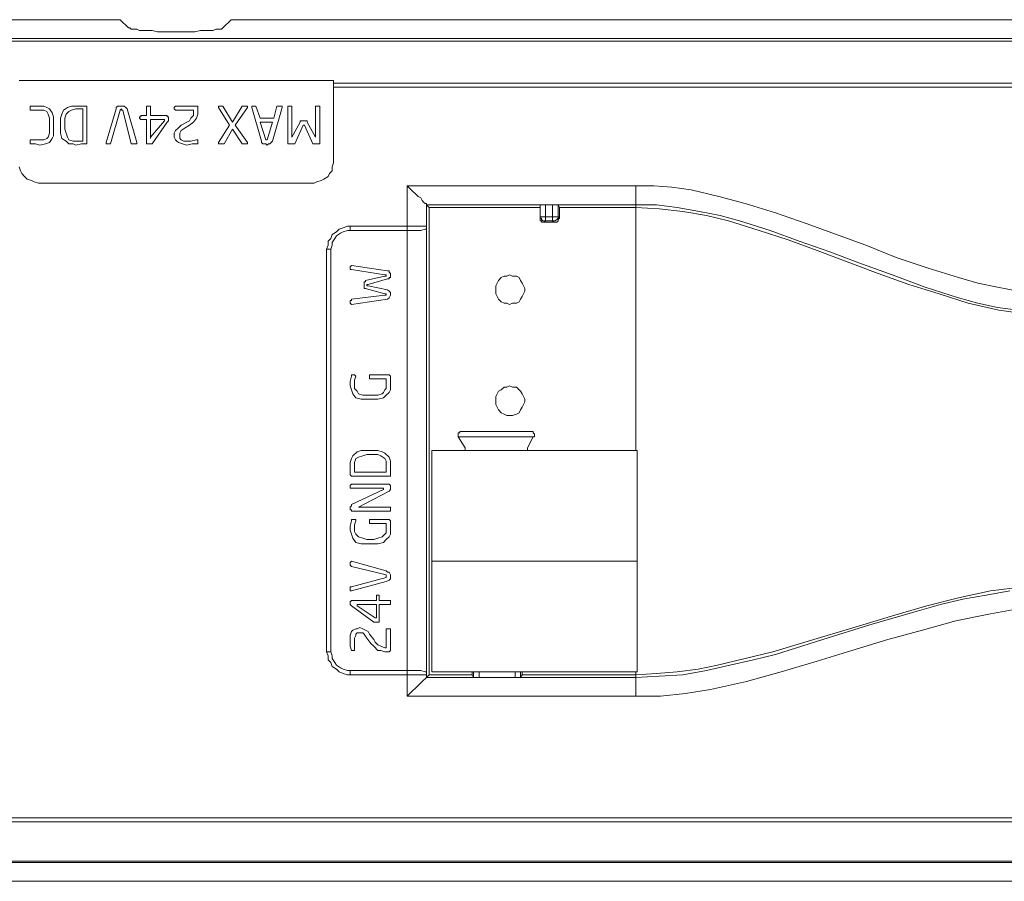
# Model space of a CAD drawing. Units: inches. Extents: x 3.9 to 39.3, y 9.9 to 25.6.
# Drawn here: x 20.8 to 21.4, y 11.2 to 11.6 of the extents above; entities that cross this region are included whole.
import ezdxf

# ---------------------------------------------------------------- set-up
doc = ezdxf.new("R2010")
doc.units = ezdxf.units.IN
doc.header["$MEASUREMENT"] = 0
doc.linetypes.add('SLD-Durchgehend', pattern=[0])

msp = doc.modelspace()

# ---------------------------------------------------------------- linework, layer by layer
at = {"color": 7, "linetype": 'SLD-Durchgehend', "lineweight": 18}
for p, q in [((20.8998, 11.60309), (20.22448, 11.60309)), ((20.90404, 11.59896), (20.8998, 11.60309)), ((20.95626, 11.60309), (20.95202, 11.59896)), ((21.75224, 11.60309), (20.95626, 11.60309)), ((20.90474, 11.59896), (20.90404, 11.59896)), ((20.90545, 11.59827), (20.90474, 11.59896)), ((20.90686, 11.59827), (20.90545, 11.59827)), ((20.90827, 11.59827), (20.90686, 11.59827)), ((20.90968, 11.59759), (20.90827, 11.59827)), ((20.9118, 11.59759), (20.90968, 11.59759)), ((20.91392, 11.59759), (20.9118, 11.59759)), ((20.91603, 11.59759), (20.91392, 11.59759)), ((20.91886, 11.5969), (20.91603, 11.59759)), ((20.92097, 11.5969), (20.91886, 11.5969)), ((20.9238, 11.5969), (20.92097, 11.5969)), ((20.92662, 11.5969), (20.9238, 11.5969)), ((20.92944, 11.5969), (20.92662, 11.5969)), ((20.93226, 11.5969), (20.92944, 11.5969)), ((20.93509, 11.5969), (20.93226, 11.5969)), ((20.93791, 11.5969), (20.93509, 11.5969)), ((20.94073, 11.59759), (20.93791, 11.5969)), ((20.94285, 11.59759), (20.94073, 11.59759)), ((20.94497, 11.59759), (20.94285, 11.59759)), ((20.94708, 11.59759), (20.94497, 11.59759)), ((20.94849, 11.59827), (20.94708, 11.59759)), ((20.9499, 11.59827), (20.94849, 11.59827)), ((20.95132, 11.59827), (20.9499, 11.59827)), ((20.95202, 11.59896), (20.95132, 11.59827)), ((21.53278, 11.59208), (20.05159, 11.59208)), ((20.06147, 11.59346), (21.53278, 11.59346)), ((20.84829, 11.57213), (21.00847, 11.57213)), ((21.00847, 11.57076), (21.00847, 11.57213)), ((21.00847, 11.57007), (21.00847, 11.57076)), ((21.00847, 11.57076), (21.53984, 11.57076)), ((21.00847, 11.56938), (21.00847, 11.57007)), ((21.00847, 11.56869), (21.00847, 11.56938)), ((21.53984, 11.56869), (21.00847, 11.56869)), ((21.00847, 11.53017), (21.00847, 11.56869)), ((20.85464, 11.55906), (20.85393, 11.55906)), ((20.85393, 11.55906), (20.85393, 11.55838)), ((20.85393, 11.55838), (20.85393, 11.55769)), ((20.85393, 11.55769), (20.85393, 11.557)), ((20.85393, 11.557), (20.85464, 11.557)), ((20.85676, 11.55906), (20.85464, 11.55906)), ((20.85464, 11.557), (20.85746, 11.557)), ((20.85887, 11.55906), (20.85676, 11.55906)), ((20.85746, 11.557), (20.85887, 11.557)), ((20.86099, 11.55906), (20.85887, 11.55906)), ((20.85887, 11.557), (20.86099, 11.557)), ((20.8624, 11.55838), (20.86099, 11.55906)), ((20.86099, 11.557), (20.8624, 11.55631)), ((20.86381, 11.55769), (20.8624, 11.55838)), ((20.86522, 11.55562), (20.86381, 11.55769)), ((20.87087, 11.557), (20.87016, 11.55494)), ((20.87299, 11.55838), (20.87087, 11.557)), ((20.8751, 11.55906), (20.87299, 11.55838)), ((20.87369, 11.55631), (20.8751, 11.557)), ((20.87722, 11.55906), (20.8751, 11.55906)), ((20.8751, 11.557), (20.87722, 11.55769)), ((20.88004, 11.55906), (20.87722, 11.55906)), ((20.87722, 11.55769), (20.87934, 11.55769)), ((20.87934, 11.55769), (20.88075, 11.55769)), ((20.88216, 11.55906), (20.88004, 11.55906)), ((20.88075, 11.55769), (20.88075, 11.54118)), ((20.88287, 11.55906), (20.88216, 11.55906)), ((20.88287, 11.55838), (20.88287, 11.55906)), ((20.88287, 11.54049), (20.88287, 11.55838)), ((20.89769, 11.55769), (20.89275, 11.54049)), ((20.89486, 11.5398), (20.8998, 11.557)), ((20.89839, 11.55906), (20.89769, 11.55838)), ((20.89769, 11.55838), (20.89769, 11.55769)), ((20.8991, 11.55906), (20.89839, 11.55906)), ((20.90051, 11.55906), (20.8991, 11.55906)), ((20.8998, 11.557), (20.90051, 11.55769)), ((20.90192, 11.55906), (20.90051, 11.55906)), ((20.90051, 11.55769), (20.90051, 11.557)), ((20.90051, 11.557), (20.90121, 11.557)), ((20.90121, 11.557), (20.90545, 11.5398)), ((20.90263, 11.55838), (20.90192, 11.55906)), ((20.90333, 11.55769), (20.90263, 11.55838)), ((20.90827, 11.54049), (20.90333, 11.55769)), ((20.91462, 11.55906), (20.91321, 11.55906)), ((20.91321, 11.55906), (20.91321, 11.55838)), ((20.91321, 11.55838), (20.91321, 11.55425)), ((20.91533, 11.55906), (20.91462, 11.55906)), ((20.91533, 11.55838), (20.91533, 11.55906)), ((20.91533, 11.55425), (20.91533, 11.55838)), ((20.92803, 11.55906), (20.92732, 11.55838)), ((20.92732, 11.55838), (20.92732, 11.55769)), ((20.92732, 11.55769), (20.92803, 11.557)), ((20.93932, 11.55906), (20.92803, 11.55906)), ((20.92803, 11.557), (20.9372, 11.557)), ((20.9372, 11.557), (20.9372, 11.55631)), ((20.93932, 11.55838), (20.93932, 11.55906)), ((20.93932, 11.55631), (20.93932, 11.55838)), ((20.9499, 11.55906), (20.9499, 11.55838)), ((20.95202, 11.55906), (20.9499, 11.55906)), ((20.9499, 11.55838), (20.95555, 11.54943)), ((20.95696, 11.55081), (20.95202, 11.55906)), ((20.9619, 11.55906), (20.95696, 11.55081)), ((20.95837, 11.54943), (20.96472, 11.55838)), ((20.96261, 11.55906), (20.9619, 11.55906)), ((20.96402, 11.55906), (20.96261, 11.55906)), ((20.96472, 11.55906), (20.96402, 11.55906)), ((20.96472, 11.55838), (20.96472, 11.55906)), ((20.96684, 11.55906), (20.96684, 11.55838)), ((20.96896, 11.55906), (20.96684, 11.55906)), ((20.96684, 11.55838), (20.97178, 11.54118)), ((20.97107, 11.55287), (20.96896, 11.55906)), ((20.97743, 11.54118), (20.98237, 11.55838)), ((20.97954, 11.55906), (20.97813, 11.55287)), ((20.98025, 11.55906), (20.97954, 11.55906)), ((20.98166, 11.55906), (20.98025, 11.55906)), ((20.98237, 11.55906), (20.98166, 11.55906)), ((20.98237, 11.55838), (20.98237, 11.55906)), ((20.98589, 11.55906), (20.98519, 11.55906)), ((20.98519, 11.55906), (20.98519, 11.55838)), ((20.98519, 11.55838), (20.98519, 11.54049)), ((20.9866, 11.55906), (20.98589, 11.55906)), ((20.9873, 11.55906), (20.9866, 11.55906)), ((20.9873, 11.55838), (20.9873, 11.55906)), ((20.9873, 11.54324), (20.9873, 11.55838)), ((21.00071, 11.55906), (20.9993, 11.55906)), ((20.9993, 11.55906), (20.9993, 11.55838)), ((20.9993, 11.55838), (20.9993, 11.54324)), ((21.00142, 11.55906), (21.00071, 11.55906)), ((21.00142, 11.55838), (21.00142, 11.55906)), ((21.00142, 11.54049), (21.00142, 11.55838)), ((20.8624, 11.55631), (20.86311, 11.55494)), ((20.86311, 11.55494), (20.86381, 11.55287)), ((20.86381, 11.55287), (20.86381, 11.5515)), ((20.86593, 11.55356), (20.86522, 11.55562)), ((20.86593, 11.5515), (20.86593, 11.55356)), ((20.87016, 11.55494), (20.86946, 11.55287)), ((20.86946, 11.55287), (20.86946, 11.5515)), ((20.87158, 11.55287), (20.87228, 11.55494)), ((20.87158, 11.5515), (20.87158, 11.55287)), ((20.87228, 11.55494), (20.87369, 11.55631)), ((20.90968, 11.55356), (20.90968, 11.55287)), ((20.91039, 11.55356), (20.90968, 11.55356)), ((20.90968, 11.55287), (20.91039, 11.55218)), ((20.91321, 11.55425), (20.91039, 11.55425)), ((20.91039, 11.55425), (20.91039, 11.55356)), ((20.91039, 11.55218), (20.91321, 11.55218)), ((20.91321, 11.55218), (20.91321, 11.54049)), ((20.92309, 11.55425), (20.91533, 11.55425)), ((20.91533, 11.55218), (20.92168, 11.55218)), ((20.91533, 11.54324), (20.91533, 11.55218)), ((20.92168, 11.55218), (20.92238, 11.55218)), ((20.92238, 11.55218), (20.92238, 11.5515)), ((20.9238, 11.55425), (20.92309, 11.55425)), ((20.9238, 11.55356), (20.9238, 11.55425)), ((20.9245, 11.55356), (20.9238, 11.55356)), ((20.9245, 11.55287), (20.9245, 11.55356)), ((20.9245, 11.55218), (20.9245, 11.55287)), ((20.9245, 11.5515), (20.9245, 11.55218)), ((20.93579, 11.55287), (20.93509, 11.5515)), ((20.9372, 11.55425), (20.93579, 11.55287)), ((20.9372, 11.55631), (20.9372, 11.55425)), ((20.9372, 11.55081), (20.93861, 11.55287)), ((20.93861, 11.55287), (20.93932, 11.55494)), ((20.93932, 11.55494), (20.93932, 11.55631)), ((20.97813, 11.55287), (20.97107, 11.55287)), ((20.86381, 11.5515), (20.86381, 11.54737)), ((20.86381, 11.54737), (20.86381, 11.54531)), ((20.86593, 11.54737), (20.86593, 11.5515)), ((20.86593, 11.54599), (20.86593, 11.54737)), ((20.86946, 11.5515), (20.86946, 11.54737)), ((20.86946, 11.54737), (20.86946, 11.54531)), ((20.87158, 11.54737), (20.87158, 11.5515)), ((20.87228, 11.54531), (20.87158, 11.54737)), ((20.92238, 11.5515), (20.91533, 11.54324)), ((20.91603, 11.5398), (20.9238, 11.55081)), ((20.9238, 11.55081), (20.9245, 11.5515)), ((20.92803, 11.54668), (20.92732, 11.54531)), ((20.92944, 11.54806), (20.92803, 11.54668)), ((20.93085, 11.54943), (20.92944, 11.54806)), ((20.93015, 11.54531), (20.93085, 11.54668)), ((20.93367, 11.55081), (20.93085, 11.54943)), ((20.93085, 11.54668), (20.93297, 11.54806)), ((20.93297, 11.54806), (20.93509, 11.54943)), ((20.93509, 11.5515), (20.93367, 11.55081)), ((20.93509, 11.54943), (20.9372, 11.55081)), ((20.95555, 11.54943), (20.9499, 11.54049)), ((20.95273, 11.5398), (20.95696, 11.54737)), ((20.95696, 11.54737), (20.9619, 11.5398)), ((20.96472, 11.54049), (20.95837, 11.54943)), ((20.9739, 11.54187), (20.97107, 11.55081)), ((20.97107, 11.55081), (20.97743, 11.55081)), ((20.97743, 11.55081), (20.9746, 11.54187)), ((20.99154, 11.55081), (20.9873, 11.54324)), ((20.98872, 11.5398), (20.99295, 11.54943)), ((20.99224, 11.5515), (20.99154, 11.5515)), ((20.99154, 11.5515), (20.99154, 11.55081)), ((20.99295, 11.5515), (20.99224, 11.5515)), ((20.99366, 11.5515), (20.99295, 11.5515)), ((20.99295, 11.54943), (20.99366, 11.54943)), ((20.99436, 11.5515), (20.99366, 11.5515)), ((20.99366, 11.54943), (20.99789, 11.5398)), ((20.99507, 11.5515), (20.99436, 11.5515)), ((20.99507, 11.55081), (20.99507, 11.5515)), ((20.9993, 11.54324), (20.99507, 11.55081)), ((20.85464, 11.54187), (20.85393, 11.54187)), ((20.85393, 11.54187), (20.85393, 11.54118)), ((20.85676, 11.54187), (20.85464, 11.54187)), ((20.85887, 11.54187), (20.85676, 11.54187)), ((20.86029, 11.54187), (20.85887, 11.54187)), ((20.86099, 11.54187), (20.86029, 11.54187)), ((20.8624, 11.54255), (20.86099, 11.54187)), ((20.86311, 11.54324), (20.8624, 11.54255)), ((20.86381, 11.54531), (20.86311, 11.54324)), ((20.86381, 11.54049), (20.86522, 11.54255)), ((20.86522, 11.54255), (20.86593, 11.54393)), ((20.86593, 11.54393), (20.86593, 11.54599)), ((20.86946, 11.54531), (20.87016, 11.54255)), ((20.87016, 11.54255), (20.87228, 11.54118)), ((20.87299, 11.54324), (20.87228, 11.54531)), ((20.87369, 11.54187), (20.87299, 11.54324)), ((20.87581, 11.54118), (20.87369, 11.54187)), ((20.91533, 11.54255), (20.91533, 11.54324)), ((20.91533, 11.54324), (20.91533, 11.54255)), ((20.92732, 11.54531), (20.92732, 11.54393)), ((20.92732, 11.54393), (20.92732, 11.54324)), ((20.92732, 11.54324), (20.92803, 11.54187)), ((20.92803, 11.54187), (20.92873, 11.54118)), ((20.93015, 11.54393), (20.93015, 11.54531)), ((20.93015, 11.54255), (20.93015, 11.54393)), ((20.93085, 11.54187), (20.93015, 11.54255)), ((20.93226, 11.54118), (20.93085, 11.54187)), ((20.93861, 11.54187), (20.93579, 11.54118)), ((20.93932, 11.54187), (20.93861, 11.54187)), ((20.93932, 11.54118), (20.93932, 11.54187)), ((20.9746, 11.54187), (20.9739, 11.54187)), ((20.85393, 11.54118), (20.85393, 11.54049)), ((20.85393, 11.54049), (20.85393, 11.5398)), ((20.85393, 11.5398), (20.85464, 11.5398)), ((20.85464, 11.5398), (20.85676, 11.5398)), ((20.85676, 11.5398), (20.85887, 11.53911)), ((20.85887, 11.53911), (20.8617, 11.5398)), ((20.8617, 11.5398), (20.86381, 11.54049)), ((20.87228, 11.54118), (20.87369, 11.5398)), ((20.87369, 11.5398), (20.87581, 11.5398)), ((20.87722, 11.54118), (20.87581, 11.54118)), ((20.87581, 11.5398), (20.87722, 11.53911)), ((20.87863, 11.54118), (20.87722, 11.54118)), ((20.87722, 11.53911), (20.88004, 11.5398)), ((20.88075, 11.54118), (20.87863, 11.54118)), ((20.88004, 11.5398), (20.88216, 11.5398)), ((20.88216, 11.5398), (20.88287, 11.5398)), ((20.88287, 11.5398), (20.88287, 11.54049)), ((20.89275, 11.54049), (20.89275, 11.5398)), ((20.89275, 11.5398), (20.89486, 11.5398)), ((20.90545, 11.5398), (20.90615, 11.5398)), ((20.90615, 11.5398), (20.90756, 11.5398)), ((20.90756, 11.5398), (20.90827, 11.5398)), ((20.90827, 11.5398), (20.90827, 11.54049)), ((20.91321, 11.54049), (20.91321, 11.5398)), ((20.91321, 11.5398), (20.91392, 11.5398)), ((20.91392, 11.5398), (20.91533, 11.5398)), ((20.91533, 11.5398), (20.91603, 11.5398)), ((20.92873, 11.54118), (20.92944, 11.54049)), ((20.92944, 11.54049), (20.93156, 11.5398)), ((20.93156, 11.5398), (20.93367, 11.53911)), ((20.93367, 11.54118), (20.93226, 11.54118)), ((20.93579, 11.54118), (20.93367, 11.54118)), ((20.93367, 11.53911), (20.9365, 11.5398)), ((20.9365, 11.5398), (20.93861, 11.5398)), ((20.93861, 11.5398), (20.93932, 11.5398)), ((20.93932, 11.54049), (20.93932, 11.54118)), ((20.93932, 11.5398), (20.93932, 11.54049)), ((20.9499, 11.54049), (20.9499, 11.5398)), ((20.9499, 11.5398), (20.95061, 11.5398)), ((20.95061, 11.5398), (20.95202, 11.5398)), ((20.95202, 11.5398), (20.95273, 11.5398)), ((20.9619, 11.5398), (20.96261, 11.5398)), ((20.96261, 11.5398), (20.96402, 11.5398)), ((20.96402, 11.5398), (20.96472, 11.5398)), ((20.96472, 11.5398), (20.96472, 11.54049)), ((20.97178, 11.54118), (20.97178, 11.54049)), ((20.97178, 11.54049), (20.97249, 11.5398)), ((20.97249, 11.5398), (20.9739, 11.5398)), ((20.9739, 11.5398), (20.9746, 11.53911)), ((20.9746, 11.53911), (20.97531, 11.5398)), ((20.97531, 11.5398), (20.97601, 11.5398)), ((20.97601, 11.5398), (20.97672, 11.54049)), ((20.97672, 11.54049), (20.97743, 11.54118)), ((20.98519, 11.54049), (20.98519, 11.5398)), ((20.98519, 11.5398), (20.98589, 11.5398)), ((20.98589, 11.5398), (20.9873, 11.5398)), ((20.9873, 11.5398), (20.98801, 11.5398)), ((20.98801, 11.5398), (20.98872, 11.5398)), ((20.99789, 11.5398), (20.9986, 11.5398)), ((20.9986, 11.5398), (21.00071, 11.5398)), ((21.00071, 11.5398), (21.00142, 11.5398)), ((21.00142, 11.5398), (21.00142, 11.54049)), ((20.84899, 11.52604), (20.84829, 11.52811)), ((21.00847, 11.53017), (21.00777, 11.52811)), ((21.00777, 11.52811), (21.00777, 11.52604)), ((20.8497, 11.52467), (20.84899, 11.52604)), ((20.85111, 11.52329), (20.8497, 11.52467)), ((20.85252, 11.52192), (20.85111, 11.52329)), ((20.85464, 11.52123), (20.85252, 11.52192)), ((21.00354, 11.52192), (21.00212, 11.52123)), ((21.00565, 11.52329), (21.00354, 11.52192)), ((21.00636, 11.52467), (21.00565, 11.52329)), ((21.00777, 11.52604), (21.00636, 11.52467)), ((20.85605, 11.52054), (20.85464, 11.52123)), ((20.85817, 11.51985), (20.85605, 11.52054)), ((20.85817, 11.51985), (20.9986, 11.51985)), ((21.00001, 11.52054), (20.9986, 11.51985)), ((21.00212, 11.52123), (21.00001, 11.52054)), ((21.04588, 11.51848), (21.04729, 11.5171)), ((21.04588, 11.49784), (21.04588, 11.51848)), ((21.04588, 11.51848), (21.16231, 11.51848)), ((21.04729, 11.5171), (21.0487, 11.51573)), ((21.16231, 11.51848), (21.17148, 11.51848)), ((21.16231, 11.5171), (21.16231, 11.51848)), ((21.16231, 11.51504), (21.16231, 11.5171)), ((21.17148, 11.51848), (21.18066, 11.51779)), ((21.18066, 11.51779), (21.19054, 11.51641)), ((21.0487, 11.51573), (21.05011, 11.51435)), ((21.05011, 11.51435), (21.05152, 11.51297)), ((21.05152, 11.51297), (21.05293, 11.51229)), ((21.05293, 11.51229), (21.05364, 11.51091)), ((21.16231, 11.51366), (21.16231, 11.51504)), ((21.16231, 11.51229), (21.16231, 11.51366)), ((21.16231, 11.51091), (21.16231, 11.51229)), ((21.19054, 11.51641), (21.20465, 11.51297)), ((21.20465, 11.51297), (21.21806, 11.50953)), ((21.05364, 11.51091), (21.05434, 11.51022)), ((21.05434, 11.51022), (21.05505, 11.50953)), ((21.05505, 11.50953), (21.05575, 11.50953)), ((21.05575, 11.50953), (21.05575, 11.50885)), ((21.05717, 11.50747), (21.05575, 11.50885)), ((21.05575, 11.50885), (21.05575, 11.49784)), ((21.16231, 11.50885), (21.05575, 11.50885)), ((21.05717, 11.50747), (21.11362, 11.50747)), ((21.05717, 11.26946), (21.05717, 11.50747)), ((21.11362, 11.50266), (21.11362, 11.50885)), ((21.11362, 11.50885), (21.11362, 11.50747)), ((21.11362, 11.50885), (21.11432, 11.50885)), ((21.11362, 11.50747), (21.11362, 11.50197)), ((21.11432, 11.50885), (21.11503, 11.50885)), ((21.11503, 11.50885), (21.11574, 11.50885)), ((21.11574, 11.50885), (21.11644, 11.50885)), ((21.11644, 11.50885), (21.11644, 11.50266)), ((21.11644, 11.50885), (21.11997, 11.50885)), ((21.11997, 11.50266), (21.11997, 11.50885)), ((21.11997, 11.50885), (21.12068, 11.50885)), ((21.12068, 11.50885), (21.12138, 11.50885)), ((21.12138, 11.50885), (21.12209, 11.50885)), ((21.12209, 11.50885), (21.12279, 11.50885)), ((21.12279, 11.50885), (21.12279, 11.50266)), ((21.1235, 11.50747), (21.12279, 11.50885)), ((21.1235, 11.50197), (21.1235, 11.50747)), ((21.1235, 11.50747), (21.16231, 11.50747)), ((21.16231, 11.50953), (21.16231, 11.51091)), ((21.16231, 11.50885), (21.16231, 11.50953)), ((21.17289, 11.50885), (21.16231, 11.50885)), ((21.16231, 11.50747), (21.16231, 11.50885)), ((21.16231, 11.38365), (21.16231, 11.50747)), ((21.17431, 11.50678), (21.16231, 11.50747)), ((21.18348, 11.50747), (21.17289, 11.50885)), ((21.1863, 11.50541), (21.17431, 11.50678)), ((21.19477, 11.50541), (21.18348, 11.50747)), ((21.21806, 11.50953), (21.23358, 11.50472)), ((21.11362, 11.50197), (21.11362, 11.50266)), ((21.11362, 11.50266), (21.11362, 11.50197)), ((21.11362, 11.50266), (21.11432, 11.50266)), ((21.11362, 11.50128), (21.11362, 11.50197)), ((21.11362, 11.50197), (21.11432, 11.50197)), ((21.11432, 11.50266), (21.11503, 11.50266)), ((21.11432, 11.50197), (21.11432, 11.50128)), ((21.11503, 11.50266), (21.11574, 11.50266)), ((21.11574, 11.50266), (21.11644, 11.50266)), ((21.11644, 11.50266), (21.11997, 11.50266)), ((21.11644, 11.50197), (21.11644, 11.50266)), ((21.11644, 11.50128), (21.11644, 11.50197)), ((21.12068, 11.50266), (21.11997, 11.50266)), ((21.11997, 11.50197), (21.11997, 11.50266)), ((21.11997, 11.50128), (21.11997, 11.50197)), ((21.12138, 11.50266), (21.12068, 11.50266)), ((21.12209, 11.50266), (21.12138, 11.50266)), ((21.12279, 11.50266), (21.12209, 11.50266)), ((21.12209, 11.50128), (21.12279, 11.50197)), ((21.12279, 11.50266), (21.1235, 11.50197)), ((21.12279, 11.50197), (21.12279, 11.50266)), ((21.1235, 11.50197), (21.12279, 11.50128)), ((21.1983, 11.50334), (21.1863, 11.50541)), ((21.20536, 11.50334), (21.19477, 11.50541)), ((21.20959, 11.50059), (21.1983, 11.50334)), ((21.21523, 11.50059), (21.20536, 11.50334)), ((21.23358, 11.50472), (21.24911, 11.49922)), ((21.0113, 11.49646), (21.01341, 11.49715)), ((21.01341, 11.49715), (21.01553, 11.49784)), ((21.01553, 11.49784), (21.01694, 11.49784)), ((21.01694, 11.49784), (21.01694, 11.49715)), ((21.01694, 11.49784), (21.04588, 11.49784)), ((21.01694, 11.49715), (21.01694, 11.49646)), ((21.04588, 11.49784), (21.04729, 11.49784)), ((21.04588, 11.49784), (21.04588, 11.49715)), ((21.04588, 11.49715), (21.04588, 11.49646)), ((21.04729, 11.49784), (21.0494, 11.49784)), ((21.0494, 11.49784), (21.05152, 11.49784)), ((21.05152, 11.49784), (21.05293, 11.49784)), ((21.05293, 11.49784), (21.05364, 11.49784)), ((21.05364, 11.49784), (21.05505, 11.49784)), ((21.05505, 11.49784), (21.05575, 11.49784)), ((21.05575, 11.49784), (21.05575, 11.26946)), ((21.05575, 11.49784), (21.05575, 11.49646)), ((21.05575, 11.49784), (21.05575, 11.49715)), ((21.05575, 11.49715), (21.05575, 11.49646)), ((21.11362, 11.50059), (21.11362, 11.50128)), ((21.11432, 11.50059), (21.11362, 11.50059)), ((21.11432, 11.50128), (21.11503, 11.50059)), ((21.11432, 11.4999), (21.11432, 11.50059)), ((21.11503, 11.4999), (21.11432, 11.4999)), ((21.11503, 11.50059), (21.11574, 11.50059)), ((21.11574, 11.4999), (21.11503, 11.4999)), ((21.11644, 11.50059), (21.11574, 11.4999)), ((21.11574, 11.50059), (21.11644, 11.50059)), ((21.11574, 11.4999), (21.12068, 11.4999)), ((21.11644, 11.50059), (21.11644, 11.50128)), ((21.11997, 11.50059), (21.11644, 11.50059)), ((21.11997, 11.50059), (21.11997, 11.50128)), ((21.12068, 11.4999), (21.11997, 11.50059)), ((21.11997, 11.50059), (21.12068, 11.50059)), ((21.12068, 11.50059), (21.12138, 11.50059)), ((21.12138, 11.4999), (21.12068, 11.4999)), ((21.12138, 11.50059), (21.12209, 11.50128)), ((21.12209, 11.4999), (21.12138, 11.4999)), ((21.12279, 11.50059), (21.12209, 11.4999)), ((21.12279, 11.50128), (21.12279, 11.50059)), ((21.22511, 11.49578), (21.20959, 11.50059)), ((21.23076, 11.49578), (21.21523, 11.50059)), ((21.24911, 11.49922), (21.27945, 11.48821)), ((21.00565, 11.49027), (21.00706, 11.49165)), ((21.00706, 11.49165), (21.00777, 11.49371)), ((21.00777, 11.49371), (21.00989, 11.49509)), ((21.00918, 11.49165), (21.00777, 11.48959)), ((21.00918, 11.49165), (21.00777, 11.48959)), ((21.00989, 11.49302), (21.00918, 11.49165)), ((21.00989, 11.49302), (21.00918, 11.49165)), ((21.00989, 11.49509), (21.0113, 11.49646)), ((21.012, 11.4944), (21.00989, 11.49302)), ((21.012, 11.4944), (21.00989, 11.49302)), ((21.01341, 11.49509), (21.012, 11.4944)), ((21.01341, 11.49509), (21.012, 11.4944)), ((21.01553, 11.49578), (21.01341, 11.49509)), ((21.01553, 11.49578), (21.01341, 11.49509)), ((21.01694, 11.49578), (21.01553, 11.49578)), ((21.01694, 11.49578), (21.01553, 11.49578)), ((21.01694, 11.49646), (21.01694, 11.49578)), ((21.04588, 11.49578), (21.01694, 11.49578)), ((21.04588, 11.49578), (21.01694, 11.49578)), ((21.04588, 11.49646), (21.04588, 11.49578)), ((21.04588, 11.27152), (21.04588, 11.49578)), ((21.04588, 11.49578), (21.04658, 11.49578)), ((21.04658, 11.49578), (21.04588, 11.49578)), ((21.04658, 11.49578), (21.04729, 11.49578)), ((21.04729, 11.49578), (21.04658, 11.49578)), ((21.05011, 11.49578), (21.04729, 11.49578)), ((21.05293, 11.49578), (21.05011, 11.49578)), ((21.05505, 11.49646), (21.05293, 11.49578)), ((21.05575, 11.49646), (21.05505, 11.49646)), ((21.23993, 11.49096), (21.22511, 11.49578)), ((21.24558, 11.49027), (21.23076, 11.49578)), ((21.00495, 11.48615), (21.00565, 11.48821)), ((21.00565, 11.48821), (21.00565, 11.49027)), ((21.00777, 11.48821), (21.00706, 11.48615)), ((21.00777, 11.48821), (21.00706, 11.48615)), ((21.00777, 11.48959), (21.00777, 11.48821)), ((21.00777, 11.48959), (21.00777, 11.48821)), ((21.25475, 11.48546), (21.23993, 11.49096)), ((21.2611, 11.48477), (21.24558, 11.49027)), ((21.27945, 11.48821), (21.29497, 11.48202)), ((21.00495, 11.48615), (21.00565, 11.48615)), ((21.00495, 11.28115), (21.00495, 11.48615)), ((21.00565, 11.48615), (21.00636, 11.48615)), ((21.00636, 11.48615), (21.00706, 11.48615)), ((21.00706, 11.48615), (21.00706, 11.28115)), ((21.00706, 11.48615), (21.00706, 11.28115)), ((21.2858, 11.47376), (21.25475, 11.48546)), ((21.27592, 11.47927), (21.2611, 11.48477)), ((21.29497, 11.48202), (21.3112, 11.47651)), ((21.01765, 11.47789), (21.01694, 11.4772)), ((21.01694, 11.4772), (21.01694, 11.47583)), ((21.036, 11.47514), (21.01765, 11.47789)), ((21.29286, 11.47308), (21.27592, 11.47927)), ((21.3112, 11.47651), (21.32673, 11.4717)), ((21.01694, 11.47583), (21.01765, 11.47583)), ((21.01765, 11.47583), (21.03458, 11.47308)), ((21.03458, 11.47239), (21.02471, 11.47032)), ((21.03458, 11.47308), (21.03529, 11.47308)), ((21.03529, 11.47239), (21.03458, 11.47239)), ((21.03529, 11.47308), (21.03529, 11.47239)), ((21.0367, 11.47514), (21.036, 11.47514)), ((21.0367, 11.47445), (21.0367, 11.47514)), ((21.03741, 11.47376), (21.0367, 11.47445)), ((21.0367, 11.47101), (21.0367, 11.4717)), ((21.0367, 11.4717), (21.03741, 11.4717)), ((21.03741, 11.47308), (21.03741, 11.47376)), ((21.03741, 11.47239), (21.03741, 11.47308)), ((21.03741, 11.4717), (21.03741, 11.47239)), ((21.09386, 11.4717), (21.09245, 11.47032)), ((21.09527, 11.47239), (21.09386, 11.4717)), ((21.09668, 11.47239), (21.09527, 11.47239)), ((21.09809, 11.47308), (21.09668, 11.47239)), ((21.09951, 11.47239), (21.09809, 11.47308)), ((21.10162, 11.47239), (21.09951, 11.47239)), ((21.10303, 11.4717), (21.10162, 11.47239)), ((21.10374, 11.47032), (21.10303, 11.4717)), ((21.30133, 11.46826), (21.2858, 11.47376)), ((21.30979, 11.46688), (21.29286, 11.47308)), ((21.32673, 11.4717), (21.33661, 11.46895)), ((21.02471, 11.46964), (21.024, 11.46964)), ((21.024, 11.46964), (21.024, 11.46895)), ((21.024, 11.46895), (21.024, 11.46688)), ((21.024, 11.46688), (21.024, 11.4662)), ((21.02471, 11.47032), (21.02471, 11.46964)), ((21.02541, 11.46757), (21.02541, 11.46826)), ((21.02541, 11.46826), (21.02612, 11.46826)), ((21.02612, 11.46757), (21.02541, 11.46757)), ((21.02612, 11.46826), (21.036, 11.47101)), ((21.036, 11.46551), (21.02612, 11.46757)), ((21.036, 11.47101), (21.0367, 11.47101)), ((21.09174, 11.46895), (21.09104, 11.46757)), ((21.09104, 11.46757), (21.09104, 11.4662)), ((21.09245, 11.47032), (21.09174, 11.46895)), ((21.10445, 11.46895), (21.10374, 11.47032)), ((21.10515, 11.46757), (21.10445, 11.46895)), ((21.10586, 11.4662), (21.10515, 11.46757)), ((21.31685, 11.46344), (21.30133, 11.46826)), ((21.32673, 11.46138), (21.30979, 11.46688)), ((21.33661, 11.46895), (21.34649, 11.46688)), ((21.34649, 11.46688), (21.35707, 11.46482)), ((21.03458, 11.46276), (21.01765, 11.46069)), ((21.024, 11.4662), (21.02471, 11.4662)), ((21.02471, 11.4662), (21.03458, 11.46344)), ((21.03458, 11.46344), (21.03529, 11.46344)), ((21.03529, 11.46276), (21.03458, 11.46276)), ((21.03529, 11.46344), (21.03529, 11.46276)), ((21.0367, 11.46482), (21.036, 11.46551)), ((21.03741, 11.46413), (21.0367, 11.46482)), ((21.0367, 11.46138), (21.03741, 11.46276)), ((21.03741, 11.46344), (21.03741, 11.46413)), ((21.03741, 11.46276), (21.03741, 11.46344)), ((21.09104, 11.4662), (21.09104, 11.46482)), ((21.09104, 11.46482), (21.09104, 11.46344)), ((21.09104, 11.46344), (21.09174, 11.46207)), ((21.09174, 11.46207), (21.09245, 11.46069)), ((21.10374, 11.46069), (21.10445, 11.46207)), ((21.10445, 11.46207), (21.10515, 11.46344)), ((21.10515, 11.46344), (21.10586, 11.46482)), ((21.10586, 11.46482), (21.10586, 11.4662)), ((21.33167, 11.45863), (21.31685, 11.46344)), ((21.01765, 11.46001), (21.01694, 11.46001)), ((21.01694, 11.46001), (21.01694, 11.45863)), ((21.01694, 11.45863), (21.01765, 11.45794)), ((21.01765, 11.46069), (21.01765, 11.46001)), ((21.01765, 11.45794), (21.036, 11.46069)), ((21.036, 11.46069), (21.0367, 11.46138)), ((21.09245, 11.46069), (21.09386, 11.45932)), ((21.09386, 11.45932), (21.09527, 11.45863)), ((21.09527, 11.45863), (21.09668, 11.45863)), ((21.09668, 11.45863), (21.09809, 11.45794)), ((21.09809, 11.45794), (21.09951, 11.45863)), ((21.09951, 11.45863), (21.10162, 11.45863)), ((21.10162, 11.45863), (21.10303, 11.45932)), ((21.10303, 11.45932), (21.10374, 11.46069)), ((21.33661, 11.45863), (21.32673, 11.46138)), ((21.34719, 11.45519), (21.33167, 11.45863)), ((21.34649, 11.45657), (21.33661, 11.45863)), ((21.35707, 11.45519), (21.34649, 11.45657)), ((21.35707, 11.45381), (21.34719, 11.45519)), ((21.01765, 11.42148), (21.01694, 11.41873)), ((21.01906, 11.42217), (21.01765, 11.42217)), ((21.01765, 11.42217), (21.01765, 11.42148)), ((21.01977, 11.42148), (21.01906, 11.42217)), ((21.01906, 11.41942), (21.01977, 11.42148)), ((21.02753, 11.42217), (21.02682, 11.42217)), ((21.02682, 11.42217), (21.02682, 11.42148)), ((21.02682, 11.42148), (21.02682, 11.42011)), ((21.0367, 11.42217), (21.02753, 11.42217)), ((21.03741, 11.42148), (21.0367, 11.42217)), ((21.03741, 11.41942), (21.03741, 11.42148)), ((21.01694, 11.41873), (21.01694, 11.41667)), ((21.01694, 11.41667), (21.01765, 11.4146)), ((21.01906, 11.41667), (21.01906, 11.41942)), ((21.01906, 11.41529), (21.01906, 11.41667)), ((21.02682, 11.42011), (21.02753, 11.42011)), ((21.02753, 11.42011), (21.03529, 11.42011)), ((21.03529, 11.42011), (21.03529, 11.41804)), ((21.03529, 11.41804), (21.03529, 11.41667)), ((21.03529, 11.41667), (21.03529, 11.41529)), ((21.03741, 11.41667), (21.03741, 11.41942)), ((21.03741, 11.4146), (21.03741, 11.41667)), ((21.09809, 11.41667), (21.09668, 11.41598)), ((21.09951, 11.41598), (21.09809, 11.41667)), ((21.01765, 11.4146), (21.01835, 11.41254)), ((21.01835, 11.41254), (21.01977, 11.41048)), ((21.01977, 11.4146), (21.01906, 11.41529)), ((21.02047, 11.41392), (21.01977, 11.4146)), ((21.02118, 11.41254), (21.02047, 11.41392)), ((21.02329, 11.41185), (21.02118, 11.41254)), ((21.02541, 11.41185), (21.02329, 11.41185)), ((21.02894, 11.41185), (21.02541, 11.41185)), ((21.03106, 11.41185), (21.02894, 11.41185)), ((21.03317, 11.41254), (21.03106, 11.41185)), ((21.03388, 11.41323), (21.03317, 11.41254)), ((21.03458, 11.4146), (21.03388, 11.41323)), ((21.03388, 11.41048), (21.03529, 11.41185)), ((21.03529, 11.41529), (21.03458, 11.4146)), ((21.03529, 11.41185), (21.0367, 11.41323)), ((21.0367, 11.41323), (21.03741, 11.4146)), ((21.09174, 11.41254), (21.09104, 11.41116)), ((21.09245, 11.41392), (21.09174, 11.41254)), ((21.09386, 11.4146), (21.09245, 11.41392)), ((21.09527, 11.41598), (21.09386, 11.4146)), ((21.09668, 11.41598), (21.09527, 11.41598)), ((21.10162, 11.41598), (21.09951, 11.41598)), ((21.10303, 11.4146), (21.10162, 11.41598)), ((21.10374, 11.41392), (21.10303, 11.4146)), ((21.10445, 11.41254), (21.10374, 11.41392)), ((21.10515, 11.41116), (21.10445, 11.41254)), ((21.01977, 11.41048), (21.02259, 11.40979)), ((21.02259, 11.40979), (21.02541, 11.40979)), ((21.02541, 11.40979), (21.02894, 11.40979)), ((21.02894, 11.40979), (21.03106, 11.40979)), ((21.03106, 11.40979), (21.03388, 11.41048)), ((21.09104, 11.41116), (21.09104, 11.40979)), ((21.09104, 11.40979), (21.09104, 11.40841)), ((21.09104, 11.40841), (21.09104, 11.40704)), ((21.09104, 11.40704), (21.09174, 11.40566)), ((21.10445, 11.40566), (21.10515, 11.40704)), ((21.10586, 11.40979), (21.10515, 11.41116)), ((21.10515, 11.40704), (21.10586, 11.40841)), ((21.10586, 11.40841), (21.10586, 11.40979)), ((21.09174, 11.40566), (21.09245, 11.40428)), ((21.09245, 11.40428), (21.09386, 11.40291)), ((21.09386, 11.40291), (21.09527, 11.40222)), ((21.09527, 11.40222), (21.09668, 11.40153)), ((21.09668, 11.40153), (21.09809, 11.40153)), ((21.09809, 11.40153), (21.09951, 11.40153)), ((21.09951, 11.40153), (21.10162, 11.40222)), ((21.10162, 11.40222), (21.10303, 11.40291)), ((21.10303, 11.40291), (21.10374, 11.40428)), ((21.10374, 11.40428), (21.10445, 11.40566)), ((21.07269, 11.39259), (21.07198, 11.39259)), ((21.07198, 11.39259), (21.07198, 11.3919)), ((21.07198, 11.3919), (21.07198, 11.39121)), ((21.0734, 11.39328), (21.07269, 11.39328)), ((21.07269, 11.39328), (21.07269, 11.39259)), ((21.0741, 11.39328), (21.0734, 11.39328)), ((21.10868, 11.39328), (21.0741, 11.39328)), ((21.10938, 11.39328), (21.10868, 11.39328)), ((21.11009, 11.39328), (21.10938, 11.39328)), ((21.11009, 11.39259), (21.11009, 11.39328)), ((21.1108, 11.3919), (21.11009, 11.39259)), ((21.1108, 11.39121), (21.1108, 11.3919)), ((21.07198, 11.39121), (21.07198, 11.39053)), ((21.11009, 11.39053), (21.07198, 11.39053)), ((21.07198, 11.39053), (21.07551, 11.38502)), ((21.10727, 11.38502), (21.11009, 11.39053)), ((21.11009, 11.39053), (21.1108, 11.39053)), ((21.1108, 11.39053), (21.1108, 11.39121)), ((21.02047, 11.38296), (21.01835, 11.3809)), ((21.02259, 11.38365), (21.02047, 11.38296)), ((21.02541, 11.38365), (21.02259, 11.38365)), ((21.02329, 11.3809), (21.02541, 11.38158)), ((21.02894, 11.38365), (21.02541, 11.38365)), ((21.02541, 11.38158), (21.02894, 11.38158)), ((21.03106, 11.38365), (21.02894, 11.38365)), ((21.02894, 11.38158), (21.03106, 11.38158)), ((21.03317, 11.38296), (21.03106, 11.38365)), ((21.03106, 11.38158), (21.03247, 11.3809)), ((21.03458, 11.38227), (21.03317, 11.38296)), ((21.0367, 11.38021), (21.03458, 11.38227)), ((21.16302, 11.38365), (21.05858, 11.38365)), ((21.05858, 11.38365), (21.05858, 11.32724)), ((21.07481, 11.38365), (21.07551, 11.38365)), ((21.07551, 11.38434), (21.07551, 11.38502)), ((21.07551, 11.38365), (21.07551, 11.38434)), ((21.10727, 11.38502), (21.10727, 11.38434)), ((21.10727, 11.38434), (21.10727, 11.38365)), ((21.10727, 11.38365), (21.10797, 11.38365)), ((21.16302, 11.32724), (21.16302, 11.38365)), ((21.01765, 11.37952), (21.01694, 11.37746)), ((21.01694, 11.37746), (21.01694, 11.37608)), ((21.01835, 11.3809), (21.01765, 11.37952)), ((21.01906, 11.37746), (21.01977, 11.37952)), ((21.01906, 11.37608), (21.01906, 11.37746)), ((21.01977, 11.37952), (21.02118, 11.38021)), ((21.02118, 11.38021), (21.02329, 11.3809)), ((21.03247, 11.3809), (21.03458, 11.37952)), ((21.03458, 11.37952), (21.03529, 11.37814)), ((21.03529, 11.37814), (21.03529, 11.37608)), ((21.03741, 11.37814), (21.0367, 11.38021)), ((21.03741, 11.37608), (21.03741, 11.37814)), ((21.01694, 11.37608), (21.01694, 11.37333)), ((21.01694, 11.37333), (21.01694, 11.37127)), ((21.01694, 11.37127), (21.01765, 11.37058)), ((21.01906, 11.3747), (21.01906, 11.37608)), ((21.01906, 11.37264), (21.01906, 11.3747)), ((21.03529, 11.37264), (21.01906, 11.37264)), ((21.03529, 11.37608), (21.03529, 11.37402)), ((21.03529, 11.37402), (21.03529, 11.37264)), ((21.03741, 11.37333), (21.03741, 11.37608)), ((21.03741, 11.37127), (21.03741, 11.37333)), ((21.03741, 11.37058), (21.03741, 11.37127)), ((21.01765, 11.36645), (21.01694, 11.36576)), ((21.01765, 11.37058), (21.0367, 11.37058)), ((21.0367, 11.36645), (21.01765, 11.36645)), ((21.0367, 11.37058), (21.03741, 11.37058)), ((21.03741, 11.36576), (21.0367, 11.36645)), ((21.01694, 11.36576), (21.01694, 11.36439)), ((21.01694, 11.36439), (21.01765, 11.36439)), ((21.01765, 11.36439), (21.03388, 11.36439)), ((21.03388, 11.3637), (21.01765, 11.35613)), ((21.02118, 11.35476), (21.0367, 11.36301)), ((21.03388, 11.36439), (21.03388, 11.3637)), ((21.0367, 11.36301), (21.03741, 11.3637)), ((21.03741, 11.3637), (21.03741, 11.36576)), ((21.01765, 11.35613), (21.01765, 11.35544)), ((21.01765, 11.35544), (21.01694, 11.35476)), ((21.01694, 11.35476), (21.01694, 11.35338)), ((21.01694, 11.35338), (21.01765, 11.35338)), ((21.01765, 11.35338), (21.01765, 11.35269)), ((21.01765, 11.35269), (21.0367, 11.35269)), ((21.0367, 11.35476), (21.02118, 11.35476)), ((21.03741, 11.35476), (21.0367, 11.35476)), ((21.0367, 11.35269), (21.03741, 11.35269)), ((21.03741, 11.35338), (21.03741, 11.35476)), ((21.03741, 11.35269), (21.03741, 11.35338)), ((21.01765, 11.34788), (21.01694, 11.34512)), ((21.01906, 11.34856), (21.01765, 11.34856)), ((21.01765, 11.34856), (21.01765, 11.34788)), ((21.01977, 11.34856), (21.01906, 11.34856)), ((21.01906, 11.34581), (21.01977, 11.34788)), ((21.01977, 11.34788), (21.01977, 11.34856)), ((21.02753, 11.34856), (21.02682, 11.34856)), ((21.02682, 11.34856), (21.02682, 11.34788)), ((21.02682, 11.34788), (21.02682, 11.3465)), ((21.02682, 11.3465), (21.02753, 11.3465)), ((21.0367, 11.34856), (21.02753, 11.34856)), ((21.02753, 11.3465), (21.03529, 11.3465)), ((21.03529, 11.3465), (21.03529, 11.34444)), ((21.03741, 11.34788), (21.0367, 11.34856)), ((21.03741, 11.34581), (21.03741, 11.34788)), ((21.01694, 11.34512), (21.01694, 11.34306)), ((21.01694, 11.34306), (21.01765, 11.341)), ((21.01906, 11.34306), (21.01906, 11.34581)), ((21.01906, 11.34237), (21.01906, 11.34306)), ((21.01977, 11.341), (21.01906, 11.34237)), ((21.03529, 11.34169), (21.03458, 11.341)), ((21.03529, 11.34444), (21.03529, 11.34306)), ((21.03529, 11.34306), (21.03529, 11.34169)), ((21.03741, 11.34306), (21.03741, 11.34581)), ((21.03741, 11.341), (21.03741, 11.34306)), ((21.01765, 11.341), (21.01835, 11.33893)), ((21.01835, 11.33893), (21.01977, 11.33687)), ((21.02047, 11.34031), (21.01977, 11.341)), ((21.01977, 11.33687), (21.02259, 11.33618)), ((21.02118, 11.33962), (21.02047, 11.34031)), ((21.02329, 11.33893), (21.02118, 11.33962)), ((21.02259, 11.33618), (21.02541, 11.33618)), ((21.02541, 11.33825), (21.02329, 11.33893)), ((21.02894, 11.33825), (21.02541, 11.33825)), ((21.02541, 11.33618), (21.02894, 11.33618)), ((21.03106, 11.33893), (21.02894, 11.33825)), ((21.02894, 11.33618), (21.03106, 11.33618)), ((21.03317, 11.33962), (21.03106, 11.33893)), ((21.03106, 11.33618), (21.03388, 11.33687)), ((21.03388, 11.34031), (21.03317, 11.33962)), ((21.03458, 11.341), (21.03388, 11.34031)), ((21.03388, 11.33687), (21.03529, 11.33825)), ((21.03529, 11.33825), (21.0367, 11.33962)), ((21.0367, 11.33962), (21.03741, 11.341)), ((21.01765, 11.32724), (21.01694, 11.32655)), ((21.01694, 11.32655), (21.01694, 11.32518)), ((21.03529, 11.32242), (21.01765, 11.32724)), ((21.05858, 11.32724), (21.16302, 11.32724)), ((21.05858, 11.32724), (21.05858, 11.27083)), ((21.16302, 11.32724), (21.05858, 11.32724)), ((21.16302, 11.27083), (21.16302, 11.32724)), ((21.01694, 11.32518), (21.01765, 11.32449)), ((21.01765, 11.32449), (21.03529, 11.32036)), ((21.036, 11.32174), (21.03529, 11.32242)), ((21.0367, 11.32174), (21.036, 11.32174)), ((21.03741, 11.32036), (21.0367, 11.32174)), ((21.03529, 11.31898), (21.01765, 11.31417)), ((21.01765, 11.31211), (21.03529, 11.31692)), ((21.03529, 11.32036), (21.03529, 11.31967)), ((21.03529, 11.31967), (21.03529, 11.31898)), ((21.03529, 11.31692), (21.0367, 11.31761)), ((21.0367, 11.31761), (21.03741, 11.3183)), ((21.03741, 11.31967), (21.03741, 11.32036)), ((21.03741, 11.3183), (21.03741, 11.31967)), ((21.01765, 11.31417), (21.01694, 11.31417)), ((21.01694, 11.31417), (21.01694, 11.31211)), ((21.01694, 11.31211), (21.01765, 11.31211)), ((21.32673, 11.30867), (21.34296, 11.31211)), ((21.34084, 11.31004), (21.35284, 11.31211)), ((21.34296, 11.31211), (21.35425, 11.31348)), ((21.01765, 11.30729), (21.01694, 11.3066)), ((21.01694, 11.3066), (21.01694, 11.30523)), ((21.03035, 11.30729), (21.01765, 11.30729)), ((21.03176, 11.31004), (21.03035, 11.31004)), ((21.03035, 11.31004), (21.03035, 11.30935)), ((21.03035, 11.30935), (21.03035, 11.30729)), ((21.03176, 11.30935), (21.03176, 11.31004)), ((21.03176, 11.30729), (21.03176, 11.30935)), ((21.0367, 11.30729), (21.03176, 11.30729)), ((21.03741, 11.30729), (21.0367, 11.30729)), ((21.03741, 11.30523), (21.03741, 11.30729)), ((21.3105, 11.30454), (21.32673, 11.30867)), ((21.31756, 11.30523), (21.32885, 11.30798)), ((21.32885, 11.30798), (21.34084, 11.31004)), ((21.01694, 11.30523), (21.01765, 11.30454)), ((21.01765, 11.30454), (21.02894, 11.29628)), ((21.02047, 11.30523), (21.03035, 11.30523)), ((21.02047, 11.30454), (21.02047, 11.30523)), ((21.02964, 11.29835), (21.02047, 11.30454)), ((21.03035, 11.30523), (21.03035, 11.29835)), ((21.03176, 11.29697), (21.03176, 11.30523)), ((21.03176, 11.30523), (21.0367, 11.30523)), ((21.0367, 11.30523), (21.03741, 11.30523)), ((21.28157, 11.29491), (21.30556, 11.30179)), ((21.29427, 11.29972), (21.3105, 11.30454)), ((21.30556, 11.30179), (21.31756, 11.30523)), ((21.35425, 11.30247), (21.34296, 11.30041)), ((21.02894, 11.29628), (21.02964, 11.29628)), ((21.03035, 11.29835), (21.02964, 11.29835)), ((21.02964, 11.29628), (21.03035, 11.29628)), ((21.03035, 11.29628), (21.03106, 11.29628)), ((21.03106, 11.29628), (21.03176, 11.29628)), ((21.03176, 11.29628), (21.03176, 11.29697)), ((21.27804, 11.29491), (21.29427, 11.29972)), ((21.32532, 11.29697), (21.30838, 11.29216)), ((21.34296, 11.30041), (21.32532, 11.29697)), ((21.01765, 11.29147), (21.01694, 11.2894)), ((21.01835, 11.29216), (21.01765, 11.29147)), ((21.01977, 11.29284), (21.01835, 11.29216)), ((21.02047, 11.29284), (21.01977, 11.29284)), ((21.02188, 11.29353), (21.02047, 11.29284)), ((21.02329, 11.29284), (21.02188, 11.29353)), ((21.02471, 11.29216), (21.02329, 11.29284)), ((21.02612, 11.29147), (21.02471, 11.29216)), ((21.02682, 11.29009), (21.02612, 11.29147)), ((21.0367, 11.29284), (21.03529, 11.29284)), ((21.03529, 11.29284), (21.03529, 11.29216)), ((21.03529, 11.29216), (21.03529, 11.28321)), ((21.03741, 11.29284), (21.0367, 11.29284)), ((21.03741, 11.29216), (21.03741, 11.29284)), ((21.03741, 11.28184), (21.03741, 11.29216)), ((21.24628, 11.28528), (21.27804, 11.29491)), ((21.25757, 11.28734), (21.28157, 11.29491)), ((21.30838, 11.29216), (21.29074, 11.28734)), ((21.01694, 11.2894), (21.01694, 11.28665)), ((21.01694, 11.28665), (21.01694, 11.2839)), ((21.01906, 11.28803), (21.01977, 11.2894)), ((21.01906, 11.28665), (21.01906, 11.28803)), ((21.01906, 11.28459), (21.01906, 11.28665)), ((21.01977, 11.29009), (21.02047, 11.29078)), ((21.01977, 11.2894), (21.01977, 11.29009)), ((21.02047, 11.29078), (21.02188, 11.29078)), ((21.02188, 11.29078), (21.02329, 11.29078)), ((21.02329, 11.29078), (21.024, 11.29009)), ((21.024, 11.29009), (21.02541, 11.28803)), ((21.02541, 11.28803), (21.02753, 11.28528)), ((21.02894, 11.28734), (21.02682, 11.29009)), ((21.02964, 11.28597), (21.02894, 11.28734)), ((21.03106, 11.28459), (21.02964, 11.28597)), ((21.23358, 11.27977), (21.25757, 11.28734)), ((21.29074, 11.28734), (21.27239, 11.28184)), ((21.00495, 11.28115), (21.00565, 11.28115)), ((21.00565, 11.27909), (21.00495, 11.28115)), ((21.00565, 11.28115), (21.00636, 11.28115)), ((21.00636, 11.28115), (21.00706, 11.28115)), ((21.00706, 11.28115), (21.00777, 11.27909)), ((21.00706, 11.28115), (21.00777, 11.27909)), ((21.01694, 11.2839), (21.01765, 11.28184)), ((21.01765, 11.28184), (21.01906, 11.28184)), ((21.01906, 11.28184), (21.01906, 11.28459)), ((21.02753, 11.28528), (21.02894, 11.2839)), ((21.02894, 11.2839), (21.03106, 11.28184)), ((21.03247, 11.2839), (21.03106, 11.28459)), ((21.03106, 11.28184), (21.03247, 11.28184)), ((21.03458, 11.28321), (21.03247, 11.2839)), ((21.03247, 11.28184), (21.03458, 11.28115)), ((21.03529, 11.28321), (21.03458, 11.28321)), ((21.03458, 11.28115), (21.0367, 11.28115)), ((21.0367, 11.28115), (21.03741, 11.28184)), ((21.21806, 11.27771), (21.23217, 11.28115)), ((21.23217, 11.28115), (21.24628, 11.28528)), ((21.27239, 11.28184), (21.25475, 11.27633)), ((21.00565, 11.27702), (21.00565, 11.27909)), ((21.00706, 11.27565), (21.00565, 11.27702)), ((21.00777, 11.27909), (21.00777, 11.27771)), ((21.00777, 11.27909), (21.00777, 11.27771)), ((21.00777, 11.27771), (21.00918, 11.27565)), ((21.00777, 11.27771), (21.00918, 11.27565)), ((21.20394, 11.27427), (21.21806, 11.27771)), ((21.21029, 11.27427), (21.22229, 11.27702)), ((21.22229, 11.27702), (21.23358, 11.27977)), ((21.25475, 11.27633), (21.2364, 11.27083)), ((21.00777, 11.27358), (21.00706, 11.27565)), ((21.00989, 11.27221), (21.00777, 11.27358)), ((21.00918, 11.27565), (21.00989, 11.27427)), ((21.00918, 11.27565), (21.00989, 11.27427)), ((21.00989, 11.27427), (21.012, 11.27289)), ((21.00989, 11.27427), (21.012, 11.27289)), ((21.0113, 11.27083), (21.00989, 11.27221)), ((21.012, 11.27289), (21.01341, 11.27221)), ((21.012, 11.27289), (21.01341, 11.27221)), ((21.01341, 11.27221), (21.01553, 11.27152)), ((21.01341, 11.27221), (21.01553, 11.27152)), ((21.01553, 11.27152), (21.01694, 11.27152)), ((21.01553, 11.27152), (21.01694, 11.27152)), ((21.01694, 11.27152), (21.04588, 11.27152)), ((21.01694, 11.27152), (21.04588, 11.27152)), ((21.01694, 11.27083), (21.01694, 11.27152)), ((21.04658, 11.27152), (21.04588, 11.27152)), ((21.04588, 11.27152), (21.04658, 11.27152)), ((21.04588, 11.27083), (21.04588, 11.27152)), ((21.04729, 11.27152), (21.04658, 11.27152)), ((21.04658, 11.27152), (21.04729, 11.27152)), ((21.04729, 11.27152), (21.05011, 11.27152)), ((21.05011, 11.27152), (21.05293, 11.27152)), ((21.05293, 11.27152), (21.05505, 11.27083)), ((21.18348, 11.27083), (21.19406, 11.27221)), ((21.1863, 11.26946), (21.1983, 11.27152)), ((21.19406, 11.27221), (21.20394, 11.27427)), ((21.1983, 11.27152), (21.21029, 11.27427)), ((21.01341, 11.27014), (21.0113, 11.27083)), ((21.01553, 11.26946), (21.01341, 11.27014)), ((21.01694, 11.26946), (21.01553, 11.26946)), ((21.01694, 11.27014), (21.01694, 11.27083)), ((21.01694, 11.26946), (21.01694, 11.27014)), ((21.04588, 11.26946), (21.01694, 11.26946)), ((21.04588, 11.27014), (21.04588, 11.27083)), ((21.04588, 11.26946), (21.04588, 11.27014)), ((21.04729, 11.26946), (21.04588, 11.26946)), ((21.04588, 11.25845), (21.04588, 11.26946)), ((21.0494, 11.26946), (21.04729, 11.26946)), ((21.05152, 11.26946), (21.0494, 11.26946)), ((21.05293, 11.26946), (21.05152, 11.26946)), ((21.05364, 11.26946), (21.05293, 11.26946)), ((21.05364, 11.26602), (21.05293, 11.26533)), ((21.05505, 11.26946), (21.05364, 11.26946)), ((21.05434, 11.2667), (21.05364, 11.26602)), ((21.05505, 11.26739), (21.05434, 11.2667)), ((21.05505, 11.27083), (21.05575, 11.27083)), ((21.05575, 11.26946), (21.05505, 11.26946)), ((21.05575, 11.26808), (21.05505, 11.26739)), ((21.05575, 11.27083), (21.05575, 11.26946)), ((21.05575, 11.27014), (21.05575, 11.27083)), ((21.05575, 11.26946), (21.05575, 11.27014)), ((21.05717, 11.26946), (21.05575, 11.26808)), ((21.05575, 11.26946), (21.05575, 11.26808)), ((21.05575, 11.26808), (21.16231, 11.26808)), ((21.07904, 11.26946), (21.05717, 11.26946)), ((21.05858, 11.27083), (21.16302, 11.27083)), ((21.07904, 11.27083), (21.07904, 11.26946)), ((21.07904, 11.26946), (21.07975, 11.26808)), ((21.07975, 11.26808), (21.07975, 11.27083)), ((21.08045, 11.26808), (21.07975, 11.26808)), ((21.08116, 11.26808), (21.08045, 11.26808)), ((21.08186, 11.26808), (21.08116, 11.26808)), ((21.08257, 11.26808), (21.08186, 11.26808)), ((21.08257, 11.27083), (21.08257, 11.26808)), ((21.10092, 11.26808), (21.08257, 11.26808)), ((21.10092, 11.26808), (21.10092, 11.27083)), ((21.10162, 11.26808), (21.10092, 11.26808)), ((21.10233, 11.26808), (21.10162, 11.26808)), ((21.10303, 11.26808), (21.10233, 11.26808)), ((21.10374, 11.26808), (21.10303, 11.26808)), ((21.10374, 11.27083), (21.10374, 11.26808)), ((21.10374, 11.26808), (21.10445, 11.26946)), ((21.10445, 11.27083), (21.10445, 11.26946)), ((21.16231, 11.26946), (21.10445, 11.26946)), ((21.16231, 11.26946), (21.16231, 11.27083)), ((21.16231, 11.26946), (21.17289, 11.27014)), ((21.16231, 11.26946), (21.16231, 11.26808)), ((21.16231, 11.26808), (21.17431, 11.26877)), ((21.16231, 11.26739), (21.16231, 11.26808)), ((21.16231, 11.26602), (21.16231, 11.26739)), ((21.16231, 11.26533), (21.16231, 11.26602)), ((21.17289, 11.27014), (21.18348, 11.27083)), ((21.17431, 11.26877), (21.1863, 11.26946)), ((21.21876, 11.26602), (21.20042, 11.26189)), ((21.2364, 11.27083), (21.21876, 11.26602)), ((21.0487, 11.2612), (21.04729, 11.25982)), ((21.05011, 11.26258), (21.0487, 11.2612)), ((21.05152, 11.26395), (21.05011, 11.26258)), ((21.05293, 11.26533), (21.05152, 11.26395)), ((21.16231, 11.26395), (21.16231, 11.26533)), ((21.16231, 11.26189), (21.16231, 11.26395)), ((21.16231, 11.25982), (21.16231, 11.26189)), ((21.20042, 11.26189), (21.18771, 11.25982)), ((21.04729, 11.25982), (21.04588, 11.25845)), ((21.16231, 11.25845), (21.04588, 11.25845)), ((21.16231, 11.25845), (21.16231, 11.25982)), ((21.17501, 11.25845), (21.16231, 11.25845)), ((21.18771, 11.25982), (21.17501, 11.25845)), ((19.95562, 11.19654), (21.53984, 11.19654)), ((21.53984, 11.19447), (19.95774, 11.19447)), ((20.065, 11.17452), (21.53702, 11.17452)), ((21.53702, 11.17384), (20.07418, 11.17384)), ((21.75224, 11.16421), (20.22448, 11.16421))]:
    msp.add_line(p, q, dxfattribs=at)

doc.saveas('drawing.dxf')
